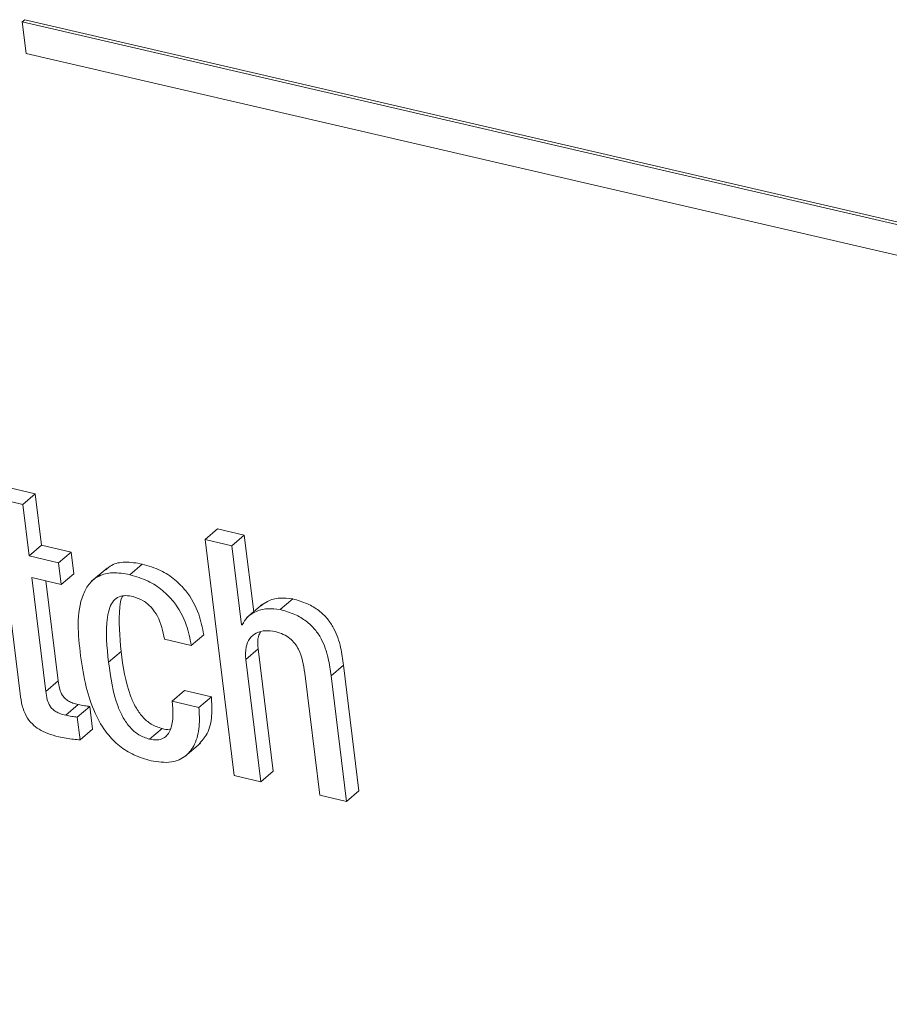
# Model space of a CAD drawing. Units: inches. Extents: x 2 to 195, y -7 to 151.
# Drawn here: x 171 to 172, y 106 to 107 of the extents above; entities that cross this region are included whole.
import ezdxf

# ---------------------------------------------------------------- set-up
doc = ezdxf.new("R2010")
doc.units = ezdxf.units.IN
doc.header["$MEASUREMENT"] = 0
doc.layers.add('SLD-0', color=179, linetype='Continuous')

msp = doc.modelspace()

# ---------------------------------------------------------------- linework, layer by layer
at = {"layer": 'SLD-0', "color": 179, "linetype": 'Continuous', "lineweight": 15}
for p, q in [((171.27462, 106.85522), (171.27585, 106.85627)), ((172.03417, 106.68067), (171.27585, 106.85627)), ((171.27462, 106.85522), (171.27654, 106.83966)), ((172.03806, 106.67843), (171.27462, 106.85522)), ((171.27654, 106.83966), (173.28963, 106.3735)), ((171.28097, 106.62387), (171.26787, 106.6269)), ((171.27486, 106.61864), (171.26176, 106.62168)), ((171.27486, 106.61864), (171.28097, 106.62387)), ((171.28408, 106.5986), (171.28097, 106.62387)), ((171.27797, 106.59338), (171.27486, 106.61864)), ((171.36436, 106.60138), (171.37048, 106.6066)), ((171.38358, 106.60357), (171.37048, 106.6066)), ((171.36436, 106.60138), (171.37859, 106.48569)), ((171.37746, 106.59834), (171.36436, 106.60138)), ((171.37746, 106.59834), (171.38358, 106.60357)), ((171.3882, 106.56598), (171.38358, 106.60357)), ((171.27797, 106.59338), (171.28408, 106.5986)), ((171.2986, 106.59524), (171.28408, 106.5986)), ((171.38222, 106.55964), (171.37746, 106.59834)), ((171.29249, 106.59001), (171.27797, 106.59338)), ((171.29249, 106.59001), (171.2986, 106.59524)), ((171.29992, 106.58455), (171.2986, 106.59524)), ((171.26618, 106.58572), (171.27356, 106.52575)), ((171.2938, 106.57933), (171.29249, 106.59001)), ((171.31622, 106.58742), (171.30858, 106.58089)), ((171.32735, 106.58414), (171.33347, 106.58937)), ((171.27928, 106.58269), (171.2938, 106.57933)), ((171.28614, 106.52693), (171.27928, 106.58269)), ((171.29226, 106.53216), (171.28624, 106.58108)), ((171.2938, 106.57933), (171.29992, 106.58455)), ((171.4012, 106.56704), (171.40731, 106.57227)), ((171.39251, 106.56966), (171.38487, 106.56313)), ((171.38222, 106.55964), (171.3831, 106.56039)), ((171.38254, 106.55957), (171.38222, 106.55964)), ((171.34444, 106.55249), (171.35754, 106.54946)), ((171.35754, 106.54946), (171.36366, 106.55468)), ((171.38432, 106.54262), (171.39043, 106.54785)), ((171.39781, 106.48789), (171.39043, 106.54785)), ((171.31699, 106.5413), (171.3231, 106.54653)), ((171.39169, 106.48266), (171.38432, 106.54262)), ((171.42612, 106.53452), (171.43224, 106.53974)), ((171.43981, 106.47816), (171.43224, 106.53974)), ((171.41321, 106.53593), (171.42059, 106.47597)), ((171.4337, 106.47293), (171.42612, 106.53452)), ((171.28614, 106.52693), (171.29226, 106.53216)), ((171.34818, 106.52208), (171.3543, 106.5273)), ((171.3674, 106.52427), (171.3543, 106.5273)), ((171.36128, 106.51904), (171.3674, 106.52427)), ((171.29593, 106.5152), (171.30204, 106.52043)), ((171.30164, 106.51437), (171.30775, 106.51959)), ((171.30912, 106.50842), (171.30775, 106.51959)), ((171.36128, 106.51904), (171.34818, 106.52208)), ((171.30301, 106.5032), (171.30164, 106.51437)), ((171.30301, 106.5032), (171.30912, 106.50842)), ((171.33712, 106.50346), (171.34323, 106.50869)), ((171.35437, 106.49498), (171.36202, 106.50151)), ((171.37859, 106.48569), (171.39169, 106.48266)), ((171.39169, 106.48266), (171.39781, 106.48789)), ((171.42059, 106.47597), (171.4337, 106.47293)), ((171.4337, 106.47293), (171.43981, 106.47816))]:
    msp.add_line(p, q, dxfattribs=at)
for points, knots in [([(171.33347, 106.58937), (171.33065, 106.58985), (171.32566, 106.5907), (171.31912, 106.58962), (171.31654, 106.58734), (171.31564, 106.58654)], [0, 0, 0, 0, 0.456794, 0.810354, 1, 1, 1, 1]), ([(171.36366, 106.55468), (171.363, 106.55809), (171.36151, 106.56578), (171.35634, 106.57506), (171.34953, 106.58204), (171.34229, 106.58677), (171.33653, 106.58847), (171.33347, 106.58937)], [0, 0, 0, 0, 0.2114876, 0.4777989, 0.6342165, 0.8055986, 1, 1, 1, 1]), ([(171.32735, 106.58414), (171.32452, 106.58465), (171.31948, 106.58556), (171.31238, 106.58405), (171.30732, 106.58011), (171.30059, 106.56737), (171.30206, 106.55479), (171.30328, 106.54432)], [0, 0, 0, 0, 0.1492496, 0.2647906, 0.3667745, 0.4727221, 1, 1, 1, 1]), ([(171.35754, 106.54946), (171.35688, 106.55286), (171.35539, 106.56055), (171.35023, 106.56983), (171.34342, 106.57681), (171.33617, 106.58154), (171.33041, 106.58324), (171.32735, 106.58414)], [0, 0, 0, 0, 0.211482, 0.477785, 0.634237, 0.805614, 1, 1, 1, 1]), ([(171.31699, 106.5413), (171.31615, 106.54865), (171.31512, 106.55769), (171.31727, 106.56774), (171.31914, 106.57142), (171.32205, 106.5736), (171.32556, 106.57405), (171.32781, 106.57361), (171.32897, 106.57339)], [0, 0, 0, 0, 0.53584, 0.658584, 0.748577, 0.832652, 0.913227, 1, 1, 1, 1]), ([(171.3231, 106.54653), (171.32245, 106.55378), (171.32166, 106.56269), (171.32293, 106.57197), (171.32382, 106.57352), (171.32388, 106.57361)], [0, 0, 0, 0, 0.803951, 0.98832, 1, 1, 1, 1]), ([(171.32897, 106.57339), (171.33071, 106.57281), (171.3341, 106.57169), (171.33812, 106.56812), (171.3424, 106.56202), (171.34361, 106.5564), (171.34444, 106.55249)], [0, 0, 0, 0, 0.197179, 0.384702, 0.571753, 1, 1, 1, 1]), ([(171.40731, 106.57227), (171.40518, 106.57254), (171.401, 106.57307), (171.39547, 106.57171), (171.39282, 106.56968), (171.39182, 106.56892)], [0, 0, 0, 0, 0.391817, 0.76999, 1, 1, 1, 1]), ([(171.43224, 106.53974), (171.43186, 106.54265), (171.43105, 106.54892), (171.4284, 106.55673), (171.42441, 106.56271), (171.42008, 106.56684), (171.4143, 106.57029), (171.40976, 106.57158), (171.40731, 106.57227)], [0, 0, 0, 0, 0.198451, 0.427114, 0.549936, 0.68161, 0.828672, 1, 1, 1, 1]), ([(171.4012, 106.56704), (171.39906, 106.56732), (171.39485, 106.56788), (171.38921, 106.56628), (171.38479, 106.56352), (171.38328, 106.56087), (171.38254, 106.55957)], [0, 0, 0, 0, 0.2968943, 0.5833313, 0.7953935, 1, 1, 1, 1]), ([(171.42612, 106.53452), (171.42575, 106.53743), (171.42494, 106.54369), (171.42229, 106.55151), (171.41829, 106.55749), (171.41396, 106.56161), (171.40819, 106.56506), (171.40364, 106.56635), (171.4012, 106.56704)], [0, 0, 0, 0, 0.198341, 0.427125, 0.549952, 0.681631, 0.828694, 1, 1, 1, 1]), ([(171.38432, 106.54262), (171.38419, 106.54466), (171.38396, 106.54825), (171.38591, 106.55297), (171.38945, 106.55587), (171.39398, 106.557), (171.39714, 106.55653), (171.39873, 106.55629)], [0, 0, 0, 0, 0.251163, 0.441126, 0.606816, 0.801448, 1, 1, 1, 1]), ([(171.39043, 106.54785), (171.3902, 106.54993), (171.38988, 106.55281), (171.39116, 106.55534), (171.39151, 106.55604)], [0, 0, 0, 0, 0.7243892, 1, 1, 1, 1]), ([(171.39873, 106.55629), (171.40009, 106.5559), (171.40265, 106.55515), (171.4059, 106.55304), (171.40838, 106.55051), (171.41177, 106.54514), (171.41258, 106.53997), (171.41321, 106.53593)], [0, 0, 0, 0, 0.157608, 0.297094, 0.426629, 0.551331, 1, 1, 1, 1]), ([(171.30328, 106.54432), (171.30405, 106.53916), (171.30549, 106.52958), (171.30975, 106.51663), (171.31537, 106.50683), (171.32209, 106.5), (171.32942, 106.49536), (171.33497, 106.49376), (171.33781, 106.49293)], [0, 0, 0, 0, 0.2354548, 0.4371034, 0.6127658, 0.7403626, 0.8668071, 1, 1, 1, 1]), ([(171.34323, 106.50869), (171.34139, 106.5093), (171.33775, 106.51052), (171.33341, 106.51445), (171.33011, 106.51924), (171.32541, 106.52966), (171.32412, 106.53909), (171.3231, 106.54653)], [0, 0, 0, 0, 0.127018, 0.250416, 0.377451, 0.509418, 1, 1, 1, 1]), ([(171.33712, 106.50346), (171.33528, 106.50408), (171.33164, 106.50529), (171.3273, 106.50923), (171.32399, 106.51401), (171.31929, 106.52443), (171.318, 106.53387), (171.31699, 106.5413)], [0, 0, 0, 0, 0.127019, 0.250421, 0.377478, 0.509398, 1, 1, 1, 1]), ([(171.30204, 106.52043), (171.30116, 106.52066), (171.29953, 106.52108), (171.29736, 106.52208), (171.29562, 106.52336), (171.29403, 106.5253), (171.29282, 106.5283), (171.29246, 106.53079), (171.29226, 106.53216)], [0, 0, 0, 0, 0.163376, 0.303114, 0.42765, 0.547717, 0.751159, 1, 1, 1, 1]), ([(171.27356, 106.52575), (171.27386, 106.52378), (171.27441, 106.52007), (171.27632, 106.51493), (171.27922, 106.51098), (171.28296, 106.50814), (171.28736, 106.50604), (171.29071, 106.50516), (171.29252, 106.50469)], [0, 0, 0, 0, 0.1937, 0.365073, 0.527995, 0.663778, 0.817908, 1, 1, 1, 1]), ([(171.29593, 106.5152), (171.29505, 106.51543), (171.29342, 106.51586), (171.29124, 106.51685), (171.28951, 106.51812), (171.28792, 106.52007), (171.2867, 106.52307), (171.28634, 106.52556), (171.28614, 106.52693)], [0, 0, 0, 0, 0.163478, 0.303098, 0.427622, 0.547657, 0.751276, 1, 1, 1, 1]), ([(171.36119, 106.50092), (171.3627, 106.50262), (171.36623, 106.50657), (171.36796, 106.5151), (171.36759, 106.52117), (171.3674, 106.52427)], [0, 0, 0, 0, 0.268575, 0.627013, 1, 1, 1, 1]), ([(171.30775, 106.51959), (171.30686, 106.51967), (171.30495, 106.51984), (171.30306, 106.52022), (171.30204, 106.52043)], [0, 0, 0, 0, 0.461677, 1, 1, 1, 1]), ([(171.34818, 106.52208), (171.34861, 106.5173), (171.34912, 106.51152), (171.34605, 106.50565), (171.34379, 106.50371), (171.34061, 106.50286), (171.33837, 106.50325), (171.33712, 106.50346)], [0, 0, 0, 0, 0.526787, 0.637659, 0.742683, 0.856679, 1, 1, 1, 1]), ([(171.33781, 106.49293), (171.34117, 106.49238), (171.34708, 106.4914), (171.35517, 106.49474), (171.35992, 106.50139), (171.3619, 106.50982), (171.36149, 106.51593), (171.36128, 106.51904)], [0, 0, 0, 0, 0.2335091, 0.4100279, 0.5751745, 0.7833961, 1, 1, 1, 1]), ([(171.30164, 106.51437), (171.30075, 106.51444), (171.29883, 106.51461), (171.29694, 106.51499), (171.29593, 106.5152)], [0, 0, 0, 0, 0.461613, 1, 1, 1, 1]), ([(171.34732, 106.50845), (171.34721, 106.50841), (171.34589, 106.50802), (171.3445, 106.50837), (171.34323, 106.50869)], [0, 0, 0, 0, 0.083842, 1, 1, 1, 1]), ([(171.29252, 106.50469), (171.29493, 106.50418), (171.2984, 106.50346), (171.30194, 106.50326), (171.30301, 106.5032)], [0, 0, 0, 0, 0.695454, 1, 1, 1, 1])]:
    msp.add_open_spline(points, degree=3, knots=knots, dxfattribs=at)

doc.saveas('drawing.dxf')
